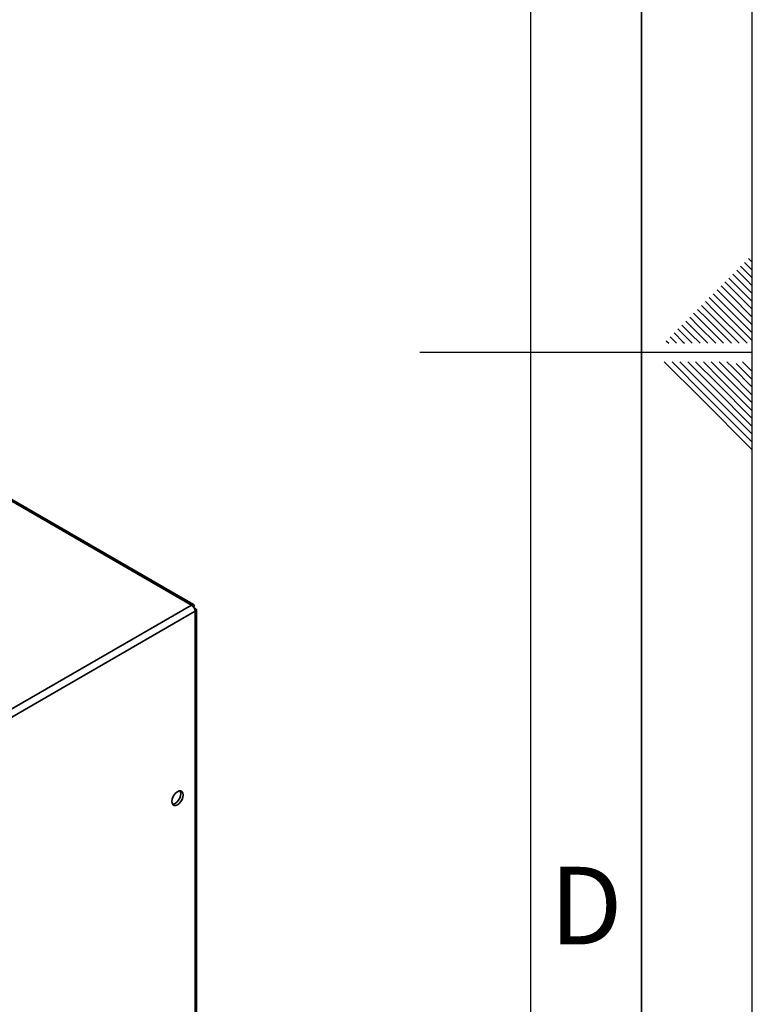
# Paper-space layout 'Blatt3' of a CAD drawing. Units: millimetres. Extents: x 0 to 4200, y 0 to 2970.
# Drawn here: x 3869 to 4200, y 1191 to 1635 of the extents above; entities that cross this region are included whole.
import ezdxf

# ---------------------------------------------------------------- set-up
doc = ezdxf.new("R2010")
doc.units = ezdxf.units.MM
doc.layers.add('61', color=7, linetype='Continuous')
doc.layers.add('62', color=7, linetype='Continuous')
doc.styles.add('SLDTEXTSTYLE0', font='TXT', dxfattribs={"width": 0.75})

psp = doc.layouts.new('Blatt3')

# ---------------------------------------------------------------- linework, layer by layer
at = {"color": 1, "linetype": 'Continuous', "lineweight": 35, "ltscale": 10}
psp.add_line((3946.89, 1371.04), (3841.54, 1431.86), dxfattribs=at)
at = {"color": 7, "linetype": 'Continuous', "lineweight": 35, "ltscale": 10}
for p, q in [((3947.79, 1371.3), (3842.17, 1432.27)), ((3762.76, 1264.74), (3946.89, 1371.04)), ((3948.01, 1370.39), (3947.76, 1370.24)), ((3947.76, 1370.24), (3948.01, 1370.39)), ((3948.51, 1369.52), (3948.26, 1369.38)), ((3949.19, 1179.15), (3949.19, 1368.87)), ((3764.38, 1261.93), (3948.51, 1368.22)), ((3948.51, 1178.21), (3948.51, 1368.22))]:
    psp.add_line(p, q, dxfattribs=at)
at = {"color": 7, "linetype": 'Continuous', "lineweight": 35, "ltscale": 10, "flags": 128}
for points in [[(3940.59, 1280.93), (3941.38, 1281.53), (3942.09, 1282.36), (3942.65, 1283.34), (3943.01, 1284.36), (3943.14, 1285.34), (3943.01, 1286.18), (3942.65, 1286.79), (3942.09, 1287.12), (3941.38, 1287.12), (3940.59, 1286.81), (3939.81, 1286.22), (3939.1, 1285.39), (3938.53, 1284.41), (3938.17, 1283.38), (3938.05, 1282.4), (3938.17, 1281.57), (3938.53, 1280.96), (3939.1, 1280.63), (3939.81, 1280.62), (3940.59, 1280.93)], [(3941.78, 1287.16), (3941.95, 1286.79), (3942.08, 1285.96), (3941.95, 1284.98), (3941.59, 1283.95), (3941.03, 1282.97), (3940.32, 1282.14), (3939.53, 1281.55), (3938.75, 1281.24), (3938.34, 1281.2)]]:
    psp.add_lwpolyline(points, dxfattribs=at)
at = {"color": 7, "linetype": 'Continuous', "lineweight": 35, "ltscale": 100}
psp.add_arc((3944.98, 1368.06), 3.53, 2.6055, 57.3945, dxfattribs=at)
at = {"color": 7, "linetype": 'Continuous', "lineweight": 35, "ltscale": 10}
for points in [[(3948.01, 1370.39), (3948.03, 1370.56), (3948.07, 1370.92), (3947.9, 1371.27), (3947.58, 1371.39), (3947.22, 1371.29), (3946.98, 1371.11), (3946.89, 1371.04)], [(3948.51, 1368.22), (3948.67, 1368.29), (3949, 1368.44), (3949.22, 1368.76), (3949.17, 1369.1), (3948.9, 1369.36), (3948.62, 1369.48), (3948.51, 1369.52)]]:
    psp.add_open_spline(points, degree=3, knots=[0, 0, 0, 0, 0.209052, 0.427821, 0.646592, 0.865364, 1, 1, 1, 1], dxfattribs=at)
at = {"layer": '61', "ltscale": 10}
psp.add_line((4200, 0), (4200, 2970), dxfattribs=at)
at = {"layer": '61', "color": 7, "linetype": 'Continuous', "lineweight": 35, "ltscale": 10}
psp.add_line((4150, 50), (4150, 2920), dxfattribs=at)
at = {"layer": '61', "color": 7, "linetype": 'Continuous', "ltscale": 10}
psp.add_line((4100, 474.54), (4100, 2870), dxfattribs=at)
at = {"layer": '62', "color": 7, "linetype": 'Continuous', "ltscale": 10}
for p, q in [((4196.48, 1525.68), (4200, 1522.17)), ((4198.25, 1527.45), (4200, 1525.71)), ((4191.18, 1520.38), (4195.31, 1516.26)), ((4192.95, 1522.15), (4197.07, 1518.03)), ((4194.72, 1523.92), (4198.84, 1519.8)), ((4198.84, 1519.8), (4200, 1518.64)), ((4187.65, 1516.85), (4191.77, 1512.72)), ((4189.41, 1518.61), (4193.54, 1514.49)), ((4195.31, 1516.26), (4200, 1511.57)), ((4197.07, 1518.03), (4200, 1515.1)), ((4182.34, 1511.54), (4186.47, 1507.42)), ((4184.11, 1513.31), (4188.23, 1509.19)), ((4185.88, 1515.08), (4190, 1510.96)), ((4190, 1510.96), (4200, 1500.96)), ((4191.77, 1512.72), (4200, 1504.49)), ((4193.54, 1514.49), (4200, 1508.03)), ((4178.81, 1508.01), (4182.93, 1503.88)), ((4180.58, 1509.78), (4184.7, 1505.65)), ((4186.47, 1507.42), (4200, 1493.89)), ((4188.23, 1509.19), (4200, 1497.42)), ((4173.51, 1502.7), (4177.63, 1498.58)), ((4175.27, 1504.47), (4179.4, 1500.35)), ((4177.04, 1506.24), (4181.16, 1502.12)), ((4181.16, 1502.12), (4194.08, 1489.2)), ((4182.93, 1503.88), (4197.61, 1489.2)), ((4184.7, 1505.65), (4200, 1490.35)), ((4169.97, 1499.17), (4174.09, 1495.05)), ((4171.74, 1500.94), (4175.86, 1496.81)), ((4177.63, 1498.58), (4187.01, 1489.2)), ((4179.4, 1500.35), (4190.54, 1489.2)), ((4164.67, 1493.87), (4168.79, 1489.74)), ((4166.43, 1495.63), (4170.56, 1491.51)), ((4168.2, 1497.4), (4172.32, 1493.28)), ((4172.32, 1493.28), (4176.4, 1489.2)), ((4174.09, 1495.05), (4179.94, 1489.2)), ((4175.86, 1496.81), (4183.47, 1489.2)), ((4161.13, 1490.33), (4162.26, 1489.2)), ((4162.9, 1492.1), (4165.8, 1489.2)), ((4168.79, 1489.74), (4169.33, 1489.2)), ((4170.56, 1491.51), (4172.87, 1489.2)), ((4200, 1485), (4050, 1485)), ((4160.25, 1480.8), (4176.86, 1464.19)), ((4163.79, 1480.8), (4178.63, 1465.96)), ((4167.32, 1480.8), (4180.4, 1467.72)), ((4170.86, 1480.8), (4182.16, 1469.49)), ((4174.39, 1480.8), (4183.93, 1471.26)), ((4177.93, 1480.8), (4185.7, 1473.03)), ((4181.46, 1480.8), (4187.47, 1474.8)), ((4185, 1480.8), (4189.24, 1476.56)), ((4188.53, 1480.8), (4191, 1478.33)), ((4192.77, 1480.1), (4200, 1472.87)), ((4195.61, 1480.8), (4200, 1476.41)), ((4189.24, 1476.56), (4200, 1465.8)), ((4191, 1478.33), (4200, 1469.34)), ((4183.93, 1471.26), (4200, 1455.19)), ((4185.7, 1473.03), (4200, 1458.73)), ((4187.47, 1474.8), (4200, 1462.26)), ((4180.4, 1467.72), (4200, 1448.12)), ((4182.16, 1469.49), (4200, 1451.66)), ((4176.86, 1464.19), (4200, 1441.05)), ((4178.63, 1465.96), (4200, 1444.59))]:
    psp.add_line(p, q, dxfattribs=at)

# ---------------------------------------------------------------- texts
at = {"layer": '62', "ltscale": 10, "insert": (4125.01, 1252.9), "char_height": 35, "attachment_point": 2, "style": 'SLDTEXTSTYLE0'}
psp.add_mtext('D', dxfattribs=at)

doc.saveas('drawing.dxf')
